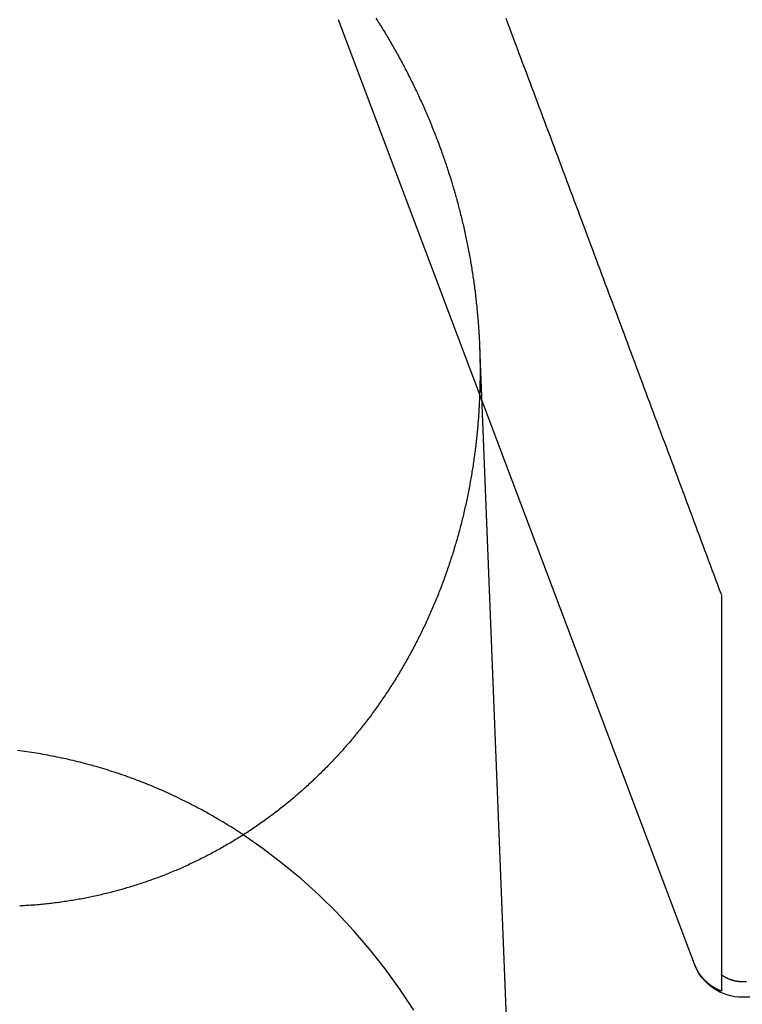
# Model space of a CAD drawing. Extents: x -59 to 572, y -572 to 1000.
# Drawn here: x 33 to 40, y 621 to 630 of the extents above; entities that cross this region are included whole.
import ezdxf

# ---------------------------------------------------------------- set-up
doc = ezdxf.new("R2010")
doc.units = 0
doc.header["$LTSCALE"] = 50
doc.linetypes.add('VERDECKT', pattern=[0.375, 0.25, -0.125])
doc.layers.get('0').update_dxf_attribs({"linetype": 'CONTINUOUS'})
doc.layers.add('STEMPEL', color=3, linetype='CONTINUOUS')

# ---------------------------------------------------------------- blocks, each defined once
blk = doc.blocks.new('A$CEF8BA23D')
at = {"color": 1, "linetype": 'VERDECKT', "extrusion": (2e-16, 1, -2e-16)}
for p, q in [((39.73726, 621.07361), (36.2455, 630.33536)), ((37.62884, 627.13312), (38.02142, 617.27723)), ((40, 624.69753), (40, 620.96951)), ((45.8102, 620.75), (40.20511, 620.75))]:
    blk.add_line(p, q, dxfattribs=at)
at = {"color": 3}
blk.add_polyline3d([(36.6125, 630.349, 0), (36.6213, 630.335, 0), (36.63, 630.322, 0), (36.6386, 630.308, 0), (36.6473, 630.294, 0), (36.6559, 630.281, 0), (36.6645, 630.267, 0), (36.673, 630.253, 0), (36.6815, 630.239, 0), (36.69, 630.225, 0), (36.6985, 630.212, 0), (36.7069, 630.198, 0), (36.7153, 630.184, 0), (36.7237, 630.17, 0), (36.732, 630.156, 0), (36.7403, 630.142, 0), (36.7485, 630.128, 0), (36.7568, 630.114, 0), (36.765, 630.1, 0), (36.7731, 630.086, 0), (36.7813, 630.072, 0), (36.7894, 630.057, 0), (36.7974, 630.043, 0), (36.8055, 630.029, 0), (36.8135, 630.015, 0), (36.8214, 630, 0), (36.8294, 629.986, 0), (36.8373, 629.972, 0), (36.8451, 629.958, 0), (36.853, 629.943, 0), (36.8608, 629.929, 0), (36.8685, 629.914, 0), (36.8763, 629.9, 0), (36.884, 629.885, 0), (36.8916, 629.871, 0), (36.8993, 629.856, 0), (36.9068, 629.842, 0), (36.9144, 629.827, 0), (36.9219, 629.813, 0), (36.9294, 629.798, 0), (36.9369, 629.783, 0), (36.9443, 629.769, 0), (36.9517, 629.754, 0), (36.959, 629.739, 0), (36.9663, 629.725, 0), (36.9736, 629.71, 0), (36.9808, 629.695, 0), (36.988, 629.68, 0), (36.9952, 629.665, 0), (37.0023, 629.651, 0), (37.0094, 629.636, 0), (37.0165, 629.621, 0), (37.0235, 629.606, 0), (37.0305, 629.591, 0), (37.0375, 629.576, 0), (37.0444, 629.561, 0), (37.0513, 629.546, 0), (37.0581, 629.531, 0), (37.0649, 629.516, 0), (37.0717, 629.501, 0), (37.0784, 629.486, 0), (37.0851, 629.471, 0), (37.0917, 629.456, 0), (37.0983, 629.44, 0), (37.1049, 629.425, 0), (37.1115, 629.41, 0), (37.118, 629.395, 0), (37.1244, 629.38, 0), (37.1309, 629.365, 0), (37.1372, 629.349, 0), (37.1436, 629.334, 0), (37.1499, 629.319, 0), (37.1562, 629.303, 0), (37.1624, 629.288, 0), (37.1686, 629.273, 0), (37.1747, 629.257, 0), (37.1809, 629.242, 0), (37.1869, 629.227, 0), (37.193, 629.211, 0), (37.199, 629.196, 0), (37.2049, 629.18, 0), (37.2108, 629.165, 0), (37.2167, 629.15, 0), (37.2226, 629.134, 0), (37.2284, 629.119, 0), (37.2341, 629.103, 0), (37.2398, 629.088, 0), (37.2455, 629.072, 0), (37.2511, 629.056, 0), (37.2567, 629.041, 0), (37.2623, 629.025, 0), (37.2678, 629.01, 0), (37.2733, 628.994, 0), (37.2787, 628.978, 0), (37.2841, 628.963, 0), (37.2895, 628.947, 0), (37.2948, 628.931, 0), (37.3001, 628.916, 0), (37.3053, 628.9, 0), (37.3105, 628.884, 0), (37.3157, 628.869, 0), (37.3208, 628.853, 0), (37.3258, 628.837, 0), (37.3309, 628.821, 0), (37.3359, 628.806, 0), (37.3408, 628.79, 0), (37.3457, 628.774, 0), (37.3506, 628.758, 0), (37.3554, 628.743, 0), (37.3602, 628.727, 0), (37.365, 628.711, 0), (37.3697, 628.695, 0), (37.3743, 628.679, 0), (37.379, 628.663, 0), (37.3835, 628.648, 0), (37.3881, 628.632, 0), (37.3926, 628.616, 0), (37.397, 628.6, 0), (37.4015, 628.584, 0), (37.4058, 628.568, 0), (37.4102, 628.552, 0), (37.4145, 628.536, 0), (37.4187, 628.52, 0), (37.4229, 628.504, 0), (37.4271, 628.489, 0), (37.4312, 628.473, 0), (37.4353, 628.457, 0), (37.4394, 628.441, 0), (37.4434, 628.425, 0), (37.4473, 628.409, 0), (37.4512, 628.393, 0), (37.4551, 628.377, 0), (37.459, 628.361, 0), (37.4628, 628.345, 0), (37.4665, 628.329, 0), (37.4702, 628.313, 0), (37.4739, 628.297, 0), (37.4775, 628.281, 0), (37.4811, 628.265, 0), (37.4847, 628.249, 0), (37.4882, 628.233, 0), (37.4916, 628.217, 0), (37.495, 628.201, 0), (37.4984, 628.185, 0), (37.5018, 628.169, 0), (37.505, 628.153, 0), (37.5083, 628.137, 0), (37.5115, 628.121, 0), (37.5147, 628.105, 0), (37.5178, 628.089, 0), (37.5209, 628.073, 0), (37.5239, 628.057, 0), (37.5269, 628.04, 0), (37.5299, 628.024, 0), (37.5328, 628.008, 0), (37.5356, 627.992, 0), (37.5385, 627.976, 0), (37.5412, 627.96, 0), (37.544, 627.944, 0), (37.5467, 627.928, 0), (37.5493, 627.912, 0), (37.552, 627.896, 0), (37.5545, 627.88, 0), (37.5571, 627.864, 0), (37.5595, 627.848, 0), (37.562, 627.832, 0), (37.5644, 627.816, 0), (37.5668, 627.8, 0), (37.5691, 627.784, 0), (37.5714, 627.768, 0), (37.5736, 627.752, 0), (37.5758, 627.736, 0), (37.5779, 627.72, 0), (37.5801, 627.704, 0), (37.5821, 627.688, 0), (37.5842, 627.672, 0), (37.5861, 627.656, 0), (37.5881, 627.64, 0), (37.59, 627.624, 0), (37.5919, 627.608, 0), (37.5937, 627.592, 0), (37.5955, 627.576, 0), (37.5972, 627.56, 0), (37.5989, 627.544, 0), (37.6006, 627.529, 0), (37.6022, 627.513, 0), (37.6037, 627.497, 0), (37.6053, 627.481, 0), (37.6068, 627.465, 0), (37.6082, 627.449, 0), (37.6096, 627.433, 0), (37.611, 627.417, 0), (37.6123, 627.401, 0), (37.6136, 627.386, 0), (37.6149, 627.37, 0), (37.6161, 627.354, 0), (37.6173, 627.338, 0), (37.6184, 627.322, 0), (37.6195, 627.306, 0), (37.6205, 627.291, 0), (37.6215, 627.275, 0), (37.6225, 627.259, 0), (37.6234, 627.243, 0), (37.6243, 627.228, 0), (37.6252, 627.212, 0), (37.626, 627.196, 0), (37.6267, 627.18, 0), (37.6275, 627.165, 0), (37.6282, 627.149, 0), (37.6288, 627.133, 0), (37.6294, 627.118, 0), (37.63, 627.102, 0), (37.6305, 627.086, 0), (37.631, 627.071, 0), (37.6314, 627.055, 0), (37.6319, 627.04, 0), (37.6322, 627.024, 0), (37.6326, 627.008, 0), (37.6329, 626.993, 0), (37.6331, 626.977, 0), (37.6333, 626.962, 0), (37.6335, 626.946, 0), (37.6336, 626.931, 0), (37.6337, 626.915, 0), (37.6338, 626.9, 0), (37.6338, 626.884, 0), (37.6338, 626.869, 0), (37.6337, 626.853, 0), (37.6336, 626.838, 0), (37.6335, 626.822, 0), (37.6333, 626.807, 0), (37.6331, 626.791, 0), (37.6328, 626.775, 0), (37.6325, 626.76, 0), (37.6322, 626.744, 0), (37.6318, 626.728, 0), (37.6314, 626.713, 0), (37.6309, 626.697, 0), (37.6304, 626.681, 0), (37.6299, 626.666, 0), (37.6293, 626.65, 0), (37.6287, 626.634, 0), (37.6281, 626.618, 0), (37.6274, 626.603, 0), (37.6266, 626.587, 0), (37.6258, 626.571, 0), (37.625, 626.555, 0), (37.6241, 626.539, 0), (37.6232, 626.523, 0), (37.6223, 626.508, 0), (37.6213, 626.492, 0), (37.6203, 626.476, 0), (37.6192, 626.46, 0), (37.6181, 626.444, 0), (37.6169, 626.428, 0), (37.6157, 626.412, 0), (37.6145, 626.396, 0), (37.6132, 626.381, 0), (37.6119, 626.365, 0), (37.6105, 626.349, 0), (37.6091, 626.333, 0), (37.6076, 626.317, 0), (37.6061, 626.301, 0), (37.6046, 626.285, 0), (37.603, 626.269, 0), (37.6014, 626.253, 0), (37.5997, 626.237, 0), (37.598, 626.221, 0), (37.5963, 626.205, 0), (37.5945, 626.189, 0), (37.5926, 626.173, 0), (37.5907, 626.157, 0), (37.5888, 626.141, 0), (37.5868, 626.125, 0), (37.5848, 626.109, 0), (37.5828, 626.093, 0), (37.5807, 626.077, 0), (37.5785, 626.061, 0), (37.5763, 626.045, 0), (37.5741, 626.029, 0), (37.5718, 626.013, 0), (37.5695, 625.997, 0), (37.5671, 625.981, 0), (37.5647, 625.965, 0), (37.5622, 625.949, 0), (37.5597, 625.933, 0), (37.5572, 625.917, 0), (37.5546, 625.901, 0), (37.5519, 625.885, 0), (37.5493, 625.869, 0), (37.5465, 625.853, 0), (37.5437, 625.837, 0), (37.5409, 625.821, 0), (37.5381, 625.805, 0), (37.5351, 625.789, 0), (37.5322, 625.773, 0), (37.5292, 625.757, 0), (37.5261, 625.741, 0), (37.523, 625.725, 0), (37.5199, 625.709, 0), (37.5167, 625.693, 0), (37.5135, 625.677, 0), (37.5102, 625.661, 0), (37.5069, 625.645, 0), (37.5035, 625.629, 0), (37.5001, 625.613, 0), (37.4966, 625.597, 0), (37.4931, 625.581, 0), (37.4896, 625.565, 0), (37.486, 625.549, 0), (37.4824, 625.533, 0), (37.4787, 625.517, 0), (37.4749, 625.501, 0), (37.4712, 625.485, 0), (37.4673, 625.469, 0), (37.4635, 625.453, 0), (37.4596, 625.438, 0), (37.4556, 625.422, 0), (37.4516, 625.406, 0), (37.4476, 625.39, 0), (37.4435, 625.374, 0), (37.4393, 625.358, 0), (37.4351, 625.342, 0), (37.4309, 625.327, 0), (37.4266, 625.311, 0), (37.4223, 625.295, 0), (37.418, 625.279, 0), (37.4135, 625.263, 0), (37.4091, 625.248, 0), (37.4046, 625.232, 0), (37.4, 625.216, 0), (37.3955, 625.2, 0), (37.3908, 625.185, 0), (37.3861, 625.169, 0), (37.3814, 625.153, 0), (37.3766, 625.137, 0), (37.3718, 625.122, 0), (37.367, 625.106, 0), (37.362, 625.09, 0), (37.3571, 625.075, 0), (37.3521, 625.059, 0), (37.3471, 625.044, 0), (37.342, 625.028, 0), (37.3368, 625.012, 0), (37.3317, 624.997, 0), (37.3264, 624.981, 0), (37.3212, 624.966, 0), (37.3158, 624.95, 0), (37.3105, 624.935, 0), (37.3051, 624.919, 0), (37.2996, 624.904, 0), (37.2941, 624.889, 0), (37.2886, 624.873, 0), (37.283, 624.858, 0), (37.2774, 624.842, 0), (37.2717, 624.827, 0), (37.266, 624.812, 0), (37.2602, 624.796, 0), (37.2544, 624.781, 0), (37.2485, 624.766, 0), (37.2426, 624.75, 0), (37.2367, 624.735, 0), (37.2307, 624.72, 0), (37.2247, 624.705, 0), (37.2186, 624.689, 0), (37.2125, 624.674, 0), (37.2063, 624.659, 0), (37.2001, 624.644, 0), (37.1938, 624.629, 0), (37.1875, 624.614, 0), (37.1812, 624.599, 0), (37.1748, 624.584, 0), (37.1683, 624.569, 0), (37.1619, 624.554, 0), (37.1553, 624.539, 0), (37.1488, 624.524, 0), (37.1422, 624.509, 0), (37.1355, 624.494, 0), (37.1288, 624.479, 0), (37.1221, 624.464, 0), (37.1153, 624.449, 0), (37.1085, 624.434, 0), (37.1016, 624.42, 0), (37.0947, 624.405, 0), (37.0877, 624.39, 0), (37.0807, 624.375, 0), (37.0737, 624.361, 0), (37.0666, 624.346, 0), (37.0595, 624.331, 0), (37.0523, 624.317, 0), (37.0451, 624.302, 0), (37.0379, 624.288, 0), (37.0306, 624.273, 0), (37.0232, 624.259, 0), (37.0159, 624.244, 0), (37.0085, 624.23, 0), (37.001, 624.215, 0), (36.9935, 624.201, 0), (36.9859, 624.186, 0), (36.9784, 624.172, 0), (36.9707, 624.158, 0), (36.9631, 624.144, 0), (36.9554, 624.129, 0), (36.9476, 624.115, 0), (36.9398, 624.101, 0), (36.932, 624.087, 0), (36.9241, 624.073, 0), (36.9162, 624.058, 0), (36.9083, 624.044, 0), (36.9003, 624.03, 0), (36.8923, 624.016, 0), (36.8842, 624.002, 0), (36.8761, 623.988, 0), (36.8679, 623.974, 0), (36.8597, 623.96, 0), (36.8515, 623.947, 0), (36.8432, 623.933, 0), (36.8349, 623.919, 0), (36.8266, 623.905, 0), (36.8182, 623.891, 0), (36.8098, 623.878, 0), (36.8013, 623.864, 0), (36.7928, 623.85, 0), (36.7843, 623.837, 0), (36.7757, 623.823, 0), (36.7671, 623.81, 0), (36.7584, 623.796, 0), (36.7497, 623.783, 0), (36.741, 623.769, 0), (36.7322, 623.756, 0), (36.7234, 623.743, 0), (36.7145, 623.729, 0), (36.7057, 623.716, 0), (36.6967, 623.703, 0), (36.6878, 623.689, 0), (36.6788, 623.676, 0), (36.6698, 623.663, 0), (36.6607, 623.65, 0), (36.6516, 623.637, 0), (36.6424, 623.624, 0), (36.6333, 623.611, 0), (36.6241, 623.598, 0), (36.6148, 623.585, 0), (36.6055, 623.572, 0), (36.5962, 623.559, 0), (36.5869, 623.546, 0), (36.5775, 623.534, 0), (36.5681, 623.521, 0), (36.5586, 623.508, 0), (36.5491, 623.495, 0), (36.5396, 623.483, 0), (36.5301, 623.47, 0), (36.5205, 623.458, 0), (36.5109, 623.445, 0), (36.5012, 623.433, 0), (36.4915, 623.42, 0), (36.4818, 623.408, 0), (36.472, 623.396, 0), (36.4623, 623.383, 0), (36.4525, 623.371, 0), (36.4426, 623.359, 0), (36.4327, 623.346, 0), (36.4228, 623.334, 0), (36.4129, 623.322, 0), (36.4029, 623.31, 0), (36.3929, 623.298, 0), (36.3829, 623.286, 0), (36.3728, 623.274, 0), (36.3627, 623.262, 0), (36.3526, 623.25, 0), (36.3425, 623.238, 0), (36.3323, 623.227, 0), (36.3221, 623.215, 0), (36.3118, 623.203, 0), (36.3016, 623.192, 0), (36.2913, 623.18, 0), (36.2809, 623.168, 0), (36.2706, 623.157, 0), (36.2602, 623.145, 0), (36.2498, 623.134, 0), (36.2393, 623.122, 0), (36.2289, 623.111, 0), (36.2184, 623.1, 0), (36.2079, 623.089, 0), (36.1973, 623.077, 0), (36.1868, 623.066, 0), (36.1762, 623.055, 0), (36.1655, 623.044, 0), (36.1549, 623.033, 0), (36.1442, 623.022, 0), (36.1335, 623.011, 0), (36.1227, 623, 0), (36.1119, 622.989, 0), (36.101, 622.978, 0), (36.0901, 622.967, 0), (36.0792, 622.956, 0), (36.0682, 622.945, 0), (36.0571, 622.935, 0), (36.0461, 622.924, 0), (36.0349, 622.913, 0), (36.0238, 622.902, 0), (36.0125, 622.892, 0), (36.0013, 622.881, 0), (35.99, 622.87, 0), (35.9786, 622.86, 0), (35.9672, 622.849, 0), (35.9558, 622.839, 0), (35.9443, 622.828, 0), (35.9328, 622.818, 0), (35.9212, 622.807, 0), (35.9096, 622.797, 0), (35.898, 622.786, 0), (35.8863, 622.776, 0), (35.8745, 622.766, 0), (35.8628, 622.755, 0), (35.8509, 622.745, 0), (35.8391, 622.735, 0), (35.8272, 622.725, 0), (35.8152, 622.714, 0), (35.8032, 622.704, 0), (35.7912, 622.694, 0), (35.7791, 622.684, 0), (35.767, 622.674, 0), (35.7549, 622.664, 0), (35.7427, 622.654, 0), (35.7305, 622.644, 0), (35.7182, 622.634, 0), (35.7059, 622.624, 0), (35.6935, 622.615, 0), (35.6811, 622.605, 0), (35.6687, 622.595, 0), (35.6562, 622.585, 0), (35.6437, 622.576, 0), (35.6312, 622.566, 0), (35.6186, 622.556, 0), (35.606, 622.547, 0), (35.5933, 622.537, 0), (35.5806, 622.528, 0), (35.5679, 622.518, 0), (35.5551, 622.509, 0), (35.5423, 622.5, 0), (35.5294, 622.49, 0), (35.5165, 622.481, 0), (35.5036, 622.472, 0), (35.4906, 622.463, 0), (35.4776, 622.453, 0), (35.4646, 622.444, 0), (35.4515, 622.435, 0), (35.4384, 622.426, 0), (35.4252, 622.417, 0), (35.4121, 622.408, 0), (35.3988, 622.399, 0), (35.3856, 622.39, 0), (35.3723, 622.382, 0), (35.359, 622.373, 0), (35.3456, 622.364, 0), (35.3322, 622.355, 0), (35.3188, 622.347, 0), (35.3053, 622.338, 0), (35.2918, 622.33, 0), (35.2782, 622.321, 0), (35.2647, 622.313, 0), (35.2511, 622.304, 0), (35.2374, 622.296, 0), (35.2237, 622.288, 0), (35.21, 622.279, 0), (35.1963, 622.271, 0), (35.1825, 622.263, 0), (35.1687, 622.255, 0), (35.1549, 622.247, 0), (35.141, 622.239, 0), (35.1271, 622.231, 0), (35.1132, 622.223, 0), (35.0992, 622.215, 0), (35.0853, 622.207, 0), (35.0712, 622.199, 0), (35.0572, 622.192, 0), (35.0431, 622.184, 0), (35.029, 622.176, 0), (35.0149, 622.169, 0), (35.0007, 622.161, 0), (34.9865, 622.154, 0), (34.9723, 622.146, 0), (34.958, 622.139, 0), (34.9437, 622.131, 0), (34.9294, 622.124, 0), (34.9151, 622.117, 0), (34.9007, 622.11, 0), (34.8863, 622.102, 0), (34.8719, 622.095, 0), (34.8575, 622.088, 0), (34.843, 622.081, 0), (34.8285, 622.074, 0), (34.814, 622.067, 0), (34.7994, 622.061, 0), (34.7848, 622.054, 0), (34.7702, 622.047, 0), (34.7556, 622.04, 0), (34.741, 622.034, 0), (34.7263, 622.027, 0), (34.7116, 622.021, 0), (34.6969, 622.014, 0), (34.6821, 622.008, 0), (34.6674, 622.001, 0), (34.6526, 621.995, 0), (34.6378, 621.989, 0), (34.6229, 621.983, 0), (34.6081, 621.976, 0), (34.5932, 621.97, 0), (34.5783, 621.964, 0), (34.5634, 621.958, 0), (34.5484, 621.952, 0), (34.5334, 621.946, 0), (34.5185, 621.941, 0), (34.5035, 621.935, 0), (34.4884, 621.929, 0), (34.4734, 621.923, 0), (34.4583, 621.918, 0), (34.4432, 621.912, 0), (34.4281, 621.907, 0), (34.413, 621.901, 0), (34.3978, 621.896, 0), (34.3827, 621.891, 0), (34.3675, 621.885, 0), (34.3523, 621.88, 0), (34.337, 621.875, 0), (34.3218, 621.87, 0), (34.3065, 621.865, 0), (34.2913, 621.86, 0), (34.276, 621.855, 0), (34.2606, 621.85, 0), (34.2453, 621.845, 0), (34.23, 621.84, 0), (34.2146, 621.836, 0), (34.1992, 621.831, 0), (34.1838, 621.826, 0), (34.1684, 621.822, 0), (34.153, 621.817, 0), (34.1376, 621.813, 0), (34.1221, 621.808, 0), (34.1067, 621.804, 0), (34.0912, 621.8, 0), (34.0757, 621.795, 0), (34.0602, 621.791, 0), (34.0447, 621.787, 0), (34.0291, 621.783, 0), (34.0136, 621.779, 0), (33.998, 621.775, 0), (33.9825, 621.771, 0), (33.9669, 621.768, 0), (33.9513, 621.764, 0), (33.9357, 621.76, 0), (33.9201, 621.756, 0), (33.9045, 621.753, 0), (33.8888, 621.749, 0), (33.8732, 621.746, 0), (33.8576, 621.742, 0), (33.8419, 621.739, 0), (33.8262, 621.736, 0), (33.8106, 621.732, 0), (33.7949, 621.729, 0), (33.7792, 621.726, 0), (33.7635, 621.723, 0), (33.7478, 621.72, 0), (33.7321, 621.717, 0), (33.7164, 621.714, 0), (33.7007, 621.711, 0), (33.6849, 621.708, 0), (33.6692, 621.706, 0), (33.6535, 621.703, 0), (33.6377, 621.7, 0), (33.622, 621.698, 0), (33.6062, 621.695, 0), (33.5905, 621.693, 0), (33.5747, 621.69, 0), (33.5589, 621.688, 0), (33.5432, 621.686, 0), (33.5274, 621.683, 0), (33.5116, 621.681, 0), (33.4959, 621.679, 0), (33.4801, 621.677, 0), (33.4643, 621.675, 0), (33.4485, 621.673, 0), (33.4328, 621.671, 0), (33.417, 621.669, 0), (33.4012, 621.668, 0), (33.3854, 621.666, 0), (33.3697, 621.664, 0), (33.3539, 621.663, 0), (33.3381, 621.661, 0), (33.3223, 621.659, 0), (33.3066, 621.658, 0), (33.2908, 621.657, 0), (33.275, 621.655, 0), (33.2593, 621.654, 0), (33.2435, 621.653, 0), (33.2277, 621.652, 0), (33.212, 621.651, 0), (33.1962, 621.65, 0), (33.1805, 621.649, 0), (33.1647, 621.648, 0), (33.149, 621.647, 0), (33.1333, 621.646, 0), (33.1175, 621.645, 0)], dxfattribs=at)
at = {"color": 1, "linetype": 'VERDECKT'}
for points in [[(40, 624.698, 0), (39.982, 624.746, 0), (39.9641, 624.794, 0), (39.9461, 624.842, 0), (39.9281, 624.891, 0), (39.9101, 624.939, 0), (39.8921, 624.987, 0), (39.8742, 625.036, 0), (39.8562, 625.084, 0), (39.8382, 625.132, 0), (39.8202, 625.18, 0), (39.8022, 625.229, 0), (39.7842, 625.277, 0), (39.7662, 625.325, 0), (39.7482, 625.374, 0), (39.7303, 625.422, 0), (39.7123, 625.47, 0), (39.6943, 625.519, 0), (39.6763, 625.567, 0), (39.6583, 625.615, 0), (39.6403, 625.663, 0), (39.6223, 625.712, 0), (39.6043, 625.76, 0), (39.5863, 625.808, 0), (39.5683, 625.857, 0), (39.5503, 625.905, 0), (39.5323, 625.953, 0), (39.5142, 626.002, 0), (39.4962, 626.05, 0), (39.4782, 626.098, 0), (39.4602, 626.146, 0), (39.4422, 626.195, 0), (39.4242, 626.243, 0), (39.4062, 626.291, 0), (39.3882, 626.34, 0), (39.3701, 626.388, 0), (39.3521, 626.436, 0), (39.3341, 626.485, 0), (39.3161, 626.533, 0), (39.2981, 626.581, 0), (39.28, 626.629, 0), (39.262, 626.678, 0), (39.244, 626.726, 0), (39.2259, 626.774, 0), (39.2079, 626.823, 0), (39.1899, 626.871, 0), (39.1719, 626.919, 0), (39.1538, 626.967, 0), (39.1358, 627.016, 0), (39.1178, 627.064, 0), (39.0997, 627.112, 0), (39.0817, 627.161, 0), (39.0636, 627.209, 0), (39.0456, 627.257, 0), (39.0276, 627.306, 0), (39.0095, 627.354, 0), (38.9915, 627.402, 0), (38.9734, 627.45, 0), (38.9554, 627.499, 0), (38.9373, 627.547, 0), (38.9193, 627.595, 0), (38.9012, 627.644, 0), (38.8832, 627.692, 0), (38.8651, 627.74, 0), (38.8471, 627.789, 0), (38.829, 627.837, 0), (38.811, 627.885, 0), (38.7929, 627.933, 0), (38.7748, 627.982, 0), (38.7568, 628.03, 0), (38.7387, 628.078, 0), (38.7207, 628.127, 0), (38.7026, 628.175, 0), (38.6845, 628.223, 0), (38.6665, 628.272, 0), (38.6484, 628.32, 0), (38.6303, 628.368, 0), (38.6122, 628.416, 0), (38.5942, 628.465, 0), (38.5761, 628.513, 0), (38.558, 628.561, 0), (38.54, 628.61, 0), (38.5219, 628.658, 0), (38.5038, 628.706, 0), (38.4857, 628.755, 0), (38.4676, 628.803, 0), (38.4496, 628.851, 0), (38.4315, 628.899, 0), (38.4134, 628.948, 0), (38.3953, 628.996, 0), (38.3772, 629.044, 0), (38.3591, 629.093, 0), (38.341, 629.141, 0), (38.323, 629.189, 0), (38.3049, 629.238, 0), (38.2868, 629.286, 0), (38.2687, 629.334, 0), (38.2506, 629.382, 0), (38.2325, 629.431, 0), (38.2144, 629.479, 0), (38.1963, 629.527, 0), (38.1782, 629.576, 0), (38.1601, 629.624, 0), (38.142, 629.672, 0), (38.1239, 629.721, 0), (38.1058, 629.769, 0), (38.0877, 629.817, 0), (38.0696, 629.865, 0), (38.0515, 629.914, 0), (38.0334, 629.962, 0), (38.0152, 630.01, 0), (37.9971, 630.059, 0), (37.979, 630.107, 0), (37.9609, 630.155, 0), (37.9428, 630.203, 0), (37.9247, 630.252, 0), (37.9066, 630.3, 0), (37.8884, 630.348, 0)], [(36.9859, 620.625, 0), (36.8487, 620.83, 0), (36.7041, 621.028, 0), (36.5522, 621.22, 0), (36.3935, 621.404, 0), (36.2281, 621.581, 0), (36.0564, 621.75, 0), (35.8785, 621.911, 0), (35.6949, 622.063, 0), (35.5059, 622.207, 0), (35.3117, 622.342, 0)], [(40, 620.811, 0), (39.9972, 620.812, 0), (39.9944, 620.813, 0), (39.9916, 620.814, 0), (39.9888, 620.815, 0), (39.9861, 620.816, 0), (39.9833, 620.818, 0), (39.9806, 620.819, 0), (39.9778, 620.82, 0), (39.9751, 620.821, 0), (39.9723, 620.822, 0), (39.9696, 620.824, 0), (39.9669, 620.825, 0), (39.9642, 620.826, 0), (39.9615, 620.827, 0), (39.9588, 620.829, 0), (39.9561, 620.83, 0), (39.9535, 620.831, 0), (39.9508, 620.833, 0), (39.9482, 620.834, 0), (39.9455, 620.836, 0), (39.9429, 620.837, 0), (39.9403, 620.839, 0), (39.9376, 620.84, 0), (39.935, 620.841, 0), (39.9325, 620.843, 0), (39.9299, 620.845, 0), (39.9273, 620.846, 0), (39.9247, 620.848, 0), (39.9222, 620.849, 0), (39.9196, 620.851, 0), (39.9171, 620.852, 0), (39.9146, 620.854, 0), (39.9121, 620.856, 0), (39.9096, 620.857, 0), (39.9071, 620.859, 0), (39.9046, 620.861, 0), (39.9021, 620.862, 0), (39.8997, 620.864, 0), (39.8973, 620.866, 0), (39.8948, 620.867, 0), (39.8924, 620.869, 0), (39.89, 620.871, 0), (39.8876, 620.873, 0), (39.8852, 620.875, 0), (39.8828, 620.876, 0), (39.8805, 620.878, 0), (39.8781, 620.88, 0), (39.8758, 620.882, 0), (39.8735, 620.884, 0), (39.8712, 620.886, 0), (39.8689, 620.888, 0), (39.8666, 620.89, 0), (39.8643, 620.892, 0), (39.8621, 620.894, 0), (39.8598, 620.896, 0), (39.8576, 620.898, 0), (39.8554, 620.9, 0), (39.8532, 620.902, 0), (39.851, 620.904, 0), (39.8488, 620.906, 0), (39.8466, 620.908, 0), (39.8445, 620.91, 0), (39.8423, 620.912, 0), (39.8402, 620.914, 0), (39.8381, 620.916, 0), (39.836, 620.918, 0), (39.8339, 620.92, 0), (39.8319, 620.923, 0), (39.8298, 620.925, 0), (39.8278, 620.927, 0), (39.8258, 620.929, 0), (39.8238, 620.931, 0), (39.8218, 620.934, 0), (39.8198, 620.936, 0), (39.8178, 620.938, 0), (39.8159, 620.94, 0), (39.814, 620.943, 0), (39.812, 620.945, 0), (39.8101, 620.947, 0), (39.8082, 620.95, 0), (39.8064, 620.952, 0), (39.8045, 620.954, 0), (39.8027, 620.957, 0), (39.8009, 620.959, 0), (39.799, 620.961, 0), (39.7973, 620.964, 0), (39.7955, 620.966, 0), (39.7937, 620.969, 0), (39.792, 620.971, 0), (39.7902, 620.973, 0), (39.7885, 620.976, 0), (39.7868, 620.978, 0), (39.7852, 620.981, 0), (39.7835, 620.983, 0), (39.7819, 620.986, 0), (39.7802, 620.988, 0), (39.7786, 620.991, 0), (39.777, 620.993, 0), (39.7754, 620.996, 0), (39.7739, 620.998, 0), (39.7723, 621.001, 0), (39.7708, 621.004, 0), (39.7693, 621.006, 0), (39.7678, 621.009, 0), (39.7663, 621.011, 0), (39.7649, 621.014, 0), (39.7634, 621.017, 0), (39.762, 621.019, 0), (39.7606, 621.022, 0), (39.7592, 621.025, 0), (39.7578, 621.027, 0), (39.7565, 621.03, 0), (39.7551, 621.033, 0), (39.7538, 621.035, 0), (39.7525, 621.038, 0), (39.7512, 621.041, 0), (39.75, 621.043, 0), (39.7487, 621.046, 0), (39.7475, 621.049, 0), (39.7463, 621.051, 0), (39.7451, 621.054, 0), (39.7439, 621.057, 0), (39.7428, 621.06, 0), (39.7416, 621.062, 0), (39.7405, 621.065, 0), (39.7394, 621.068, 0), (39.7383, 621.071, 0), (39.7373, 621.074, 0)], [(40.2468, 620.902, 0), (40.2051, 620.902, 0)]]:
    blk.add_polyline3d(points, dxfattribs=at)
at = {"color": 3, "linetype": 'CONTINUOUS'}
blk.add_polyline3d([(35.3117, 622.342, 0), (35.2918, 622.355, 0), (35.2719, 622.368, 0), (35.252, 622.381, 0), (35.2319, 622.394, 0), (35.2119, 622.407, 0), (35.1918, 622.42, 0), (35.1716, 622.432, 0), (35.1514, 622.445, 0), (35.1312, 622.457, 0), (35.1109, 622.469, 0), (35.0906, 622.481, 0), (35.0702, 622.494, 0), (35.0498, 622.506, 0), (35.0293, 622.517, 0), (35.0088, 622.529, 0), (34.9882, 622.541, 0), (34.9676, 622.552, 0), (34.947, 622.564, 0), (34.9263, 622.575, 0), (34.9056, 622.587, 0), (34.8848, 622.598, 0), (34.864, 622.609, 0), (34.8432, 622.62, 0), (34.8223, 622.631, 0), (34.8013, 622.642, 0), (34.7804, 622.653, 0), (34.7593, 622.663, 0), (34.7383, 622.674, 0), (34.7172, 622.684, 0), (34.6961, 622.694, 0), (34.6749, 622.705, 0), (34.6537, 622.715, 0), (34.6325, 622.725, 0), (34.6112, 622.735, 0), (34.5899, 622.745, 0), (34.5685, 622.754, 0), (34.5471, 622.764, 0), (34.5257, 622.774, 0), (34.5042, 622.783, 0), (34.4828, 622.792, 0), (34.4612, 622.802, 0), (34.4397, 622.811, 0), (34.4181, 622.82, 0), (34.3964, 622.829, 0), (34.3748, 622.837, 0), (34.3531, 622.846, 0), (34.3314, 622.855, 0), (34.3096, 622.863, 0), (34.2878, 622.872, 0), (34.266, 622.88, 0), (34.2441, 622.888, 0), (34.2222, 622.896, 0), (34.2003, 622.904, 0), (34.1784, 622.912, 0), (34.1564, 622.92, 0), (34.1344, 622.928, 0), (34.1124, 622.935, 0), (34.0903, 622.943, 0), (34.0683, 622.95, 0), (34.0461, 622.958, 0), (34.024, 622.965, 0), (34.0018, 622.972, 0), (33.9796, 622.979, 0), (33.9574, 622.986, 0), (33.9352, 622.992, 0), (33.9129, 622.999, 0), (33.8906, 623.006, 0), (33.8683, 623.012, 0), (33.846, 623.018, 0), (33.8236, 623.025, 0), (33.8012, 623.031, 0), (33.7788, 623.037, 0), (33.7564, 623.043, 0), (33.7339, 623.049, 0), (33.7115, 623.054, 0), (33.689, 623.06, 0), (33.6665, 623.066, 0), (33.6439, 623.071, 0), (33.6214, 623.076, 0), (33.5988, 623.081, 0), (33.5762, 623.087, 0), (33.5536, 623.092, 0), (33.5309, 623.096, 0), (33.5083, 623.101, 0), (33.4856, 623.106, 0), (33.4629, 623.11, 0), (33.4402, 623.115, 0), (33.4175, 623.119, 0), (33.3948, 623.123, 0), (33.372, 623.128, 0), (33.3493, 623.132, 0), (33.3265, 623.136, 0), (33.3037, 623.139, 0), (33.2809, 623.143, 0), (33.2581, 623.147, 0), (33.2353, 623.15, 0), (33.2124, 623.154, 0), (33.1895, 623.157, 0), (33.1667, 623.16, 0), (33.1438, 623.163, 0), (33.1209, 623.166, 0), (33.098, 623.169, 0)], dxfattribs=at)
at = {"color": 1}
for points in [[(40, 620.97, 0), (40, 620.968, 0), (40, 620.967, 0), (40, 620.965, 0), (40, 620.964, 0), (40, 620.962, 0), (40, 620.961, 0), (40, 620.959, 0), (40, 620.958, 0), (40, 620.957, 0), (40, 620.955, 0), (40, 620.954, 0), (40, 620.952, 0), (40, 620.951, 0), (40, 620.949, 0), (40, 620.948, 0), (40, 620.946, 0), (40, 620.945, 0), (40, 620.943, 0), (40, 620.942, 0), (40, 620.94, 0), (40, 620.939, 0), (40, 620.937, 0), (40, 620.936, 0), (40, 620.934, 0), (40, 620.933, 0), (40, 620.931, 0), (40, 620.93, 0), (40, 620.928, 0), (40, 620.926, 0), (40, 620.925, 0), (40, 620.923, 0), (40, 620.922, 0), (40, 620.92, 0), (40, 620.919, 0), (40, 620.917, 0), (40, 620.915, 0), (40, 620.914, 0), (40, 620.912, 0), (40, 620.911, 0), (40, 620.909, 0), (40, 620.907, 0), (40, 620.906, 0), (40, 620.904, 0), (40, 620.902, 0), (40, 620.901, 0), (40, 620.899, 0), (40, 620.898, 0), (40, 620.896, 0), (40, 620.894, 0), (40, 620.893, 0), (40, 620.891, 0), (40, 620.889, 0), (40, 620.888, 0), (40, 620.886, 0), (40, 620.884, 0), (40, 620.882, 0), (40, 620.881, 0), (40, 620.879, 0), (40, 620.877, 0), (40, 620.876, 0), (40, 620.874, 0), (40, 620.872, 0), (40, 620.87, 0), (40, 620.869, 0), (40, 620.867, 0), (40, 620.865, 0), (40, 620.863, 0), (40, 620.862, 0), (40, 620.86, 0), (40, 620.858, 0), (40, 620.856, 0), (40, 620.854, 0), (40, 620.853, 0), (40, 620.851, 0), (40, 620.849, 0), (40, 620.847, 0), (40, 620.845, 0), (40, 620.843, 0), (40, 620.842, 0), (40, 620.84, 0), (40, 620.838, 0), (40, 620.836, 0), (40, 620.834, 0), (40, 620.832, 0), (40, 620.83, 0), (40, 620.828, 0), (40, 620.826, 0), (40, 620.824, 0), (40, 620.823, 0), (40, 620.821, 0), (40, 620.819, 0), (40, 620.817, 0), (40, 620.815, 0), (40, 620.813, 0), (40, 620.811, 0)], [(40.2051, 620.902, 0), (40.2044, 620.902, 0), (40.2036, 620.902, 0), (40.2028, 620.902, 0), (40.2021, 620.902, 0), (40.2013, 620.902, 0), (40.2005, 620.902, 0), (40.1998, 620.902, 0), (40.199, 620.902, 0), (40.1982, 620.902, 0), (40.1975, 620.902, 0), (40.1967, 620.902, 0), (40.1959, 620.902, 0), (40.1952, 620.902, 0), (40.1944, 620.902, 0), (40.1936, 620.902, 0), (40.1929, 620.902, 0), (40.1921, 620.902, 0), (40.1913, 620.902, 0), (40.1906, 620.902, 0), (40.1898, 620.903, 0), (40.189, 620.903, 0), (40.1883, 620.903, 0), (40.1875, 620.903, 0), (40.1867, 620.903, 0), (40.186, 620.903, 0), (40.1852, 620.903, 0), (40.1844, 620.903, 0), (40.1837, 620.903, 0), (40.1829, 620.903, 0), (40.1821, 620.903, 0), (40.1814, 620.903, 0), (40.1806, 620.903, 0), (40.1798, 620.903, 0), (40.1791, 620.903, 0), (40.1783, 620.903, 0), (40.1775, 620.903, 0), (40.1767, 620.903, 0), (40.176, 620.903, 0), (40.1752, 620.903, 0), (40.1744, 620.904, 0), (40.1737, 620.904, 0), (40.1729, 620.904, 0), (40.1721, 620.904, 0), (40.1714, 620.904, 0), (40.1706, 620.904, 0), (40.1698, 620.904, 0), (40.1691, 620.904, 0), (40.1683, 620.904, 0), (40.1675, 620.904, 0), (40.1668, 620.904, 0), (40.166, 620.904, 0), (40.1652, 620.905, 0), (40.1645, 620.905, 0), (40.1637, 620.905, 0), (40.1629, 620.905, 0), (40.1621, 620.905, 0), (40.1614, 620.905, 0), (40.1606, 620.905, 0), (40.1598, 620.905, 0), (40.1591, 620.905, 0), (40.1583, 620.905, 0), (40.1575, 620.906, 0), (40.1568, 620.906, 0), (40.156, 620.906, 0), (40.1552, 620.906, 0), (40.1545, 620.906, 0), (40.1537, 620.906, 0), (40.1529, 620.906, 0), (40.1522, 620.906, 0), (40.1514, 620.906, 0), (40.1507, 620.907, 0), (40.1499, 620.907, 0), (40.1491, 620.907, 0), (40.1484, 620.907, 0), (40.1476, 620.907, 0), (40.1468, 620.907, 0), (40.1461, 620.907, 0), (40.1453, 620.907, 0), (40.1445, 620.908, 0), (40.1438, 620.908, 0), (40.143, 620.908, 0), (40.1422, 620.908, 0), (40.1415, 620.908, 0), (40.1407, 620.908, 0), (40.14, 620.908, 0), (40.1392, 620.909, 0), (40.1384, 620.909, 0), (40.1377, 620.909, 0), (40.1369, 620.909, 0), (40.1362, 620.909, 0), (40.1354, 620.909, 0), (40.1346, 620.909, 0), (40.1339, 620.91, 0), (40.1331, 620.91, 0), (40.1324, 620.91, 0), (40.1316, 620.91, 0), (40.1308, 620.91, 0), (40.1301, 620.91, 0), (40.1293, 620.911, 0), (40.1286, 620.911, 0), (40.1278, 620.911, 0), (40.1271, 620.911, 0), (40.1263, 620.911, 0), (40.1256, 620.912, 0), (40.1248, 620.912, 0), (40.124, 620.912, 0), (40.1233, 620.912, 0), (40.1225, 620.912, 0), (40.1218, 620.912, 0), (40.121, 620.913, 0), (40.1203, 620.913, 0), (40.1195, 620.913, 0), (40.1188, 620.913, 0), (40.118, 620.913, 0), (40.1173, 620.914, 0), (40.1165, 620.914, 0), (40.1158, 620.914, 0), (40.115, 620.914, 0), (40.1143, 620.914, 0), (40.1135, 620.915, 0), (40.1128, 620.915, 0), (40.112, 620.915, 0), (40.1113, 620.915, 0), (40.1105, 620.915, 0), (40.1098, 620.916, 0), (40.1091, 620.916, 0), (40.1083, 620.916, 0), (40.1076, 620.916, 0), (40.1068, 620.917, 0), (40.1061, 620.917, 0), (40.1053, 620.917, 0), (40.1046, 620.917, 0), (40.1039, 620.917, 0), (40.1031, 620.918, 0), (40.1024, 620.918, 0), (40.1016, 620.918, 0), (40.1009, 620.918, 0), (40.1002, 620.919, 0), (40.0994, 620.919, 0), (40.0987, 620.919, 0), (40.098, 620.919, 0), (40.0972, 620.92, 0), (40.0965, 620.92, 0), (40.0958, 620.92, 0), (40.095, 620.92, 0), (40.0943, 620.921, 0), (40.0936, 620.921, 0), (40.0928, 620.921, 0), (40.0921, 620.921, 0), (40.0914, 620.922, 0), (40.0906, 620.922, 0), (40.0899, 620.922, 0), (40.0892, 620.922, 0), (40.0885, 620.923, 0), (40.0877, 620.923, 0), (40.087, 620.923, 0), (40.0863, 620.923, 0), (40.0856, 620.924, 0), (40.0848, 620.924, 0), (40.0841, 620.924, 0), (40.0834, 620.924, 0), (40.0827, 620.925, 0), (40.0819, 620.925, 0), (40.0812, 620.925, 0), (40.0805, 620.926, 0), (40.0798, 620.926, 0), (40.0791, 620.926, 0), (40.0783, 620.926, 0), (40.0776, 620.927, 0), (40.0769, 620.927, 0), (40.0762, 620.927, 0), (40.0755, 620.928, 0), (40.0748, 620.928, 0), (40.0741, 620.928, 0), (40.0734, 620.928, 0), (40.0726, 620.929, 0), (40.0719, 620.929, 0), (40.0712, 620.929, 0), (40.0705, 620.93, 0), (40.0698, 620.93, 0), (40.0691, 620.93, 0), (40.0684, 620.931, 0), (40.0677, 620.931, 0), (40.067, 620.931, 0), (40.0663, 620.931, 0), (40.0656, 620.932, 0), (40.0649, 620.932, 0), (40.0642, 620.932, 0), (40.0635, 620.933, 0), (40.0628, 620.933, 0), (40.0621, 620.933, 0), (40.0614, 620.934, 0), (40.0607, 620.934, 0), (40.06, 620.934, 0), (40.0593, 620.935, 0), (40.0586, 620.935, 0), (40.0579, 620.935, 0), (40.0572, 620.936, 0), (40.0565, 620.936, 0), (40.0558, 620.936, 0), (40.0552, 620.937, 0), (40.0545, 620.937, 0), (40.0538, 620.937, 0), (40.0531, 620.938, 0), (40.0524, 620.938, 0), (40.0517, 620.938, 0), (40.051, 620.939, 0), (40.0504, 620.939, 0), (40.0497, 620.939, 0), (40.049, 620.94, 0), (40.0483, 620.94, 0), (40.0476, 620.94, 0), (40.047, 620.941, 0), (40.0463, 620.941, 0), (40.0456, 620.941, 0), (40.0449, 620.942, 0), (40.0443, 620.942, 0), (40.0436, 620.942, 0), (40.0429, 620.943, 0), (40.0423, 620.943, 0), (40.0416, 620.943, 0), (40.0409, 620.944, 0), (40.0403, 620.944, 0), (40.0396, 620.944, 0), (40.0389, 620.945, 0), (40.0383, 620.945, 0), (40.0376, 620.946, 0), (40.0369, 620.946, 0), (40.0363, 620.946, 0), (40.0356, 620.947, 0), (40.035, 620.947, 0), (40.0343, 620.947, 0), (40.0336, 620.948, 0), (40.033, 620.948, 0), (40.0323, 620.948, 0), (40.0317, 620.949, 0), (40.031, 620.949, 0), (40.0304, 620.95, 0), (40.0297, 620.95, 0), (40.0291, 620.95, 0), (40.0284, 620.951, 0), (40.0278, 620.951, 0), (40.0272, 620.952, 0), (40.0265, 620.952, 0), (40.0259, 620.952, 0), (40.0252, 620.953, 0), (40.0246, 620.953, 0), (40.024, 620.953, 0), (40.0233, 620.954, 0), (40.0227, 620.954, 0), (40.022, 620.955, 0), (40.0214, 620.955, 0), (40.0208, 620.955, 0), (40.0202, 620.956, 0), (40.0195, 620.956, 0), (40.0189, 620.957, 0), (40.0183, 620.957, 0), (40.0176, 620.957, 0), (40.017, 620.958, 0), (40.0164, 620.958, 0), (40.0158, 620.959, 0), (40.0152, 620.959, 0), (40.0145, 620.959, 0), (40.0139, 620.96, 0), (40.0133, 620.96, 0), (40.0127, 620.961, 0), (40.0121, 620.961, 0), (40.0115, 620.961, 0), (40.0108, 620.962, 0), (40.0102, 620.962, 0), (40.0096, 620.963, 0), (40.009, 620.963, 0), (40.0084, 620.964, 0), (40.0078, 620.964, 0), (40.0072, 620.964, 0), (40.0066, 620.965, 0), (40.006, 620.965, 0), (40.0054, 620.966, 0), (40.0048, 620.966, 0), (40.0042, 620.966, 0), (40.0036, 620.967, 0), (40.003, 620.967, 0), (40.0024, 620.968, 0), (40.0018, 620.968, 0), (40.0012, 620.969, 0), (40.0006, 620.969, 0), (40, 620.97, 0)]]:
    blk.add_polyline3d(points, dxfattribs=at)
at = {"color": 1, "linetype": 'VERDECKT'}
for radius in [55.03582, 54.5, 50.17457, 48, 47.81634]:
    blk.add_circle((0, 620), radius, dxfattribs=at)
at = {"color": 1, "linetype": 'VERDECKT', "extrusion": (0, -2e-16, -1)}
blk.add_circle((0, 620), 54.26716, dxfattribs=at)
at = {"color": 3, "linetype": 'CONTINUOUS'}
for radius, start, end in [(56.67278, 275.77242, 264.938455), (53.89408, 275.323246, 265.423727), (53.5, 275.362572, 265.389946), (49, 328.643961, 211.356039)]:
    blk.add_arc((0, 620), radius, start, end, dxfattribs=at)
at = {"color": 1, "linetype": 'VERDECKT'}
for radius, start, end in [(56.00233, 275.122302, 265.596352), (56, 275.122516, 90), (53.72931, 275.339619, 265.409663), (51, 276.967352, 83.032648), (45.81634, 0.937957, 49.326212), (45.53229, 1.122542, 49.141626)]:
    blk.add_arc((0, 620), radius, start, end, dxfattribs=at)
at = {"color": 1, "linetype": 'VERDECKT', "extrusion": (0, -2e-16, -1)}
blk.add_arc((-40.20511, 621.25), 0.5, 270, 339.343136, dxfattribs=at)

msp = doc.modelspace()

# ---------------------------------------------------------------- block references
at = {"layer": 'STEMPEL'}
msp.add_blockref('A$CEF8BA23D', (0, 0), dxfattribs=at)

doc.saveas('drawing.dxf')
